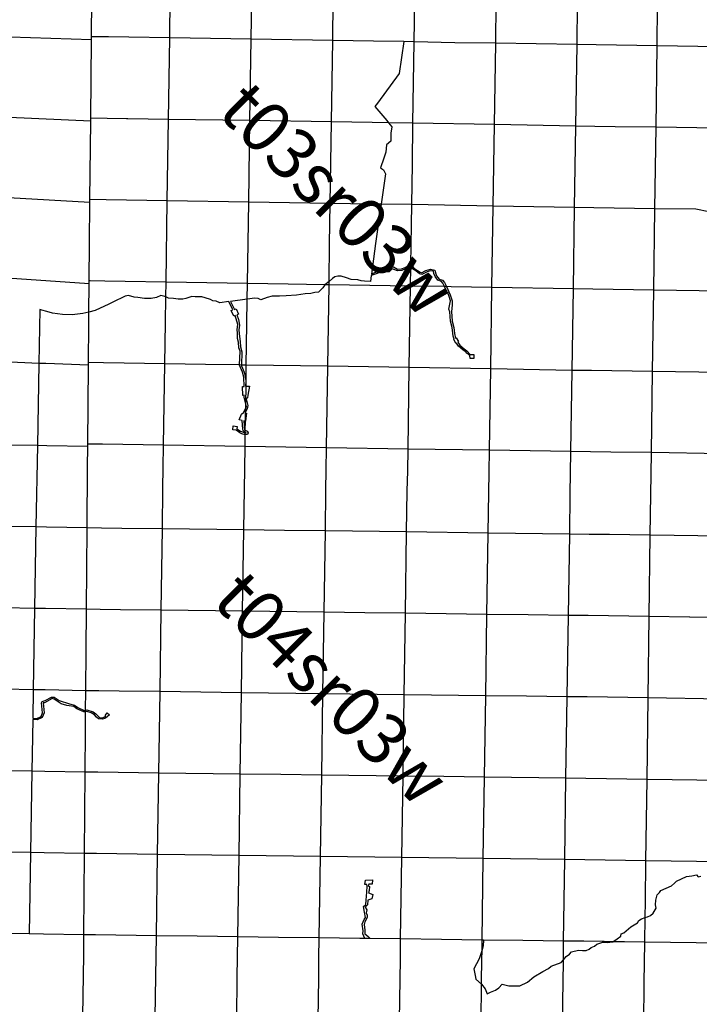
# Model space of a CAD drawing. Units: feet. Extents: x 141627 to 685587, y 1982274 to 4099668.
# Drawn here: x 348033 to 361461, y 3654086 to 3673547 of the extents above; entities that cross this region are included whole.
import ezdxf
from ezdxf.enums import TextEntityAlignment as Align

# ---------------------------------------------------------------- set-up
doc = ezdxf.new("R2010")
doc.units = ezdxf.units.FT
doc.header["$MEASUREMENT"] = 0
for name, color, linetype in [('BRASSCAP', 7, 'Continuous'), ('EDM', 3, 'Continuous'), ('TOWNSHIP', 252, 'Continuous')]:
    doc.layers.add(name, color=color, linetype=linetype)
doc.styles.add('PartTP', font='TXT.SHX', dxfattribs={"height": 1000})

msp = doc.modelspace()

# ---------------------------------------------------------------- linework, layer by layer
at = {"layer": 'BRASSCAP'}
for p, q in [((349450.64, 3673209.85), (349456.79, 3673955.76)), ((349450.64, 3673209.85), (349456.79, 3673955.76)), ((350996.17, 3673186.83), (351006.24, 3673992.71)), ((352605.96, 3673161.61), (352616.71, 3673966.51)), ((354217.7, 3673135.72), (354227.58, 3673940.88)), ((355828.71, 3673111.32), (355837.65, 3673916.35)), ((357437.41, 3673082.75), (357446.94, 3673888.97)), ((359044.77, 3673054.97), (359055.9, 3673858.15)), ((359044.77, 3673054.97), (359055.9, 3673858.15)), ((360627.81, 3673029.11), (360637.29, 3673833.4)), ((349450.13, 3673151.49), (347842.72, 3673201.81)), ((349437.6, 3671598.93), (349450.13, 3673151.49)), ((349437.6, 3671598.93), (349450.13, 3673151.49)), ((349450.13, 3673151.49), (349450.64, 3673209.85)), ((349450.13, 3673151.49), (349450.64, 3673209.85)), ((349788.71, 3673204.73), (349450.64, 3673209.85)), ((350191.16, 3673198.66), (349788.71, 3673204.73)), ((350996.17, 3673186.83), (350191.16, 3673198.66)), ((350971.36, 3671576.49), (350996.17, 3673186.83)), ((352605.96, 3673161.61), (350996.17, 3673186.83)), ((352582.19, 3671551.32), (352605.96, 3673161.61)), ((354217.7, 3673135.72), (352605.96, 3673161.61)), ((354191.64, 3671525.61), (354217.7, 3673135.72)), ((355023.04, 3673121.63), (354217.7, 3673135.72)), ((355803.86, 3671503.68), (355828.71, 3673111.32)), ((357425.16, 3672280.15), (357437.41, 3673082.75)), ((359020.87, 3671443.04), (359044.77, 3673054.97)), ((359020.87, 3671443.04), (359044.77, 3673054.97)), ((360605.78, 3671419.85), (360627.81, 3673029.11)), ((357412.84, 3671473.52), (357425.16, 3672280.15)), ((349437.1, 3671542.08), (347827.37, 3671615.96)), ((349437.1, 3671542.08), (349437.6, 3671598.93)), ((349437.1, 3671542.08), (349437.6, 3671598.93)), ((349763.97, 3671594.03), (349437.6, 3671598.93)), ((350146.26, 3671588.33), (349763.97, 3671594.03)), ((350166.44, 3671588.02), (350146.26, 3671588.33)), ((350971.36, 3671576.49), (350166.44, 3671588.02)), ((349421.8, 3669990.28), (349437.1, 3671542.08)), ((349421.8, 3669990.28), (349437.1, 3671542.08)), ((350948.1, 3669967.24), (350971.36, 3671576.49)), ((352582.19, 3671551.32), (350971.36, 3671576.49)), ((352556.97, 3669941.67), (352582.19, 3671551.32)), ((354191.64, 3671525.61), (352582.19, 3671551.32)), ((354167.87, 3669916.48), (354191.64, 3671525.61)), ((354995.94, 3671512.88), (354191.64, 3671525.61)), ((355792.07, 3670688.37), (355803.86, 3671503.68)), ((357412.84, 3671473.52), (355803.86, 3671503.68)), ((357389.14, 3669863.4), (357412.84, 3671473.52)), ((359020.87, 3671443.04), (357412.84, 3671473.52)), ((358997.09, 3669833.6), (359020.87, 3671443.04)), ((358997.09, 3669833.6), (359020.87, 3671443.04)), ((359398.65, 3671437.52), (359020.87, 3671443.04)), ((359800.98, 3671431.66), (359398.65, 3671437.52)), ((360605.78, 3671419.85), (359800.98, 3671431.66)), ((360583.53, 3669811.43), (360605.78, 3671419.85)), ((361412.79, 3671408.28), (360605.78, 3671419.85)), ((355780.57, 3669893.21), (355792.07, 3670688.37)), ((349421.29, 3669932.7), (347810.79, 3670027.18)), ((349413.3, 3669127.8), (349421.29, 3669932.7)), ((349413.3, 3669127.8), (349421.29, 3669932.7)), ((349421.29, 3669932.7), (349421.8, 3669990.28)), ((349421.29, 3669932.7), (349421.8, 3669990.28)), ((349740.72, 3669985.41), (349421.8, 3669990.28)), ((350143.15, 3669979.29), (349740.72, 3669985.41)), ((350948.1, 3669967.24), (350143.15, 3669979.29)), ((350923.6, 3668358.24), (350948.1, 3669967.24)), ((352556.97, 3669941.67), (350948.1, 3669967.24)), ((352534.52, 3668332.54), (352556.97, 3669941.67)), ((354167.87, 3669916.48), (352556.97, 3669941.67)), ((354155.82, 3669112.27), (354167.87, 3669916.48)), ((354973.55, 3669903.12), (354167.87, 3669916.48)), ((355768.94, 3669087.53), (355780.57, 3669893.21)), ((357389.14, 3669863.4), (355780.57, 3669893.21)), ((357364.65, 3668254.83), (357389.14, 3669863.4)), ((358997.09, 3669833.6), (357389.14, 3669863.4)), ((358973.34, 3668224.42), (358997.09, 3669833.6)), ((358973.34, 3668224.42), (358997.09, 3669833.6)), ((359375.82, 3669828.36), (358997.09, 3669833.6)), ((359778.31, 3669822.79), (359375.82, 3669828.36)), ((360583.53, 3669811.43), (359778.31, 3669822.79)), ((360561.42, 3668202.29), (360583.53, 3669811.43)), ((361390.03, 3669799.91), (360583.53, 3669811.43)), ((349407.88, 3668323.85), (347785.95, 3668439.36)), ((350923.6, 3668358.24), (350119.09, 3668371.97)), ((352534.52, 3668332.54), (350923.6, 3668358.24)), ((353338.39, 3668320.11), (352534.52, 3668332.54)), ((354119.77, 3666695.94), (354144.71, 3668307.08)), ((355755.16, 3668281.43), (354144.71, 3668307.08)), ((355730.28, 3666671.19), (355755.16, 3668281.43)), ((357364.65, 3668254.83), (356560.4, 3668268.6)), ((357339.95, 3666644.91), (357364.65, 3668254.83)), ((358973.34, 3668224.42), (357364.65, 3668254.83)), ((358948.86, 3666616.15), (358973.34, 3668224.42)), ((358948.86, 3666616.15), (358973.34, 3668224.42)), ((359353.84, 3668219.16), (358973.34, 3668224.42)), ((359756.29, 3668213.6), (359353.84, 3668219.16)), ((360561.42, 3668202.29), (359756.29, 3668213.6)), ((360539.25, 3666593.96), (360561.42, 3668202.29)), ((362173.09, 3668177.36), (360561.42, 3668202.29)), ((350899.27, 3666746.62), (350911.52, 3667552.54)), ((349391.05, 3666716.97), (348551.58, 3666749.31)), ((350899.27, 3666746.62), (350093.82, 3666760)), ((350875.49, 3665135.61), (350899.27, 3666746.62)), ((351703.2, 3666732.59), (350899.27, 3666746.62)), ((349376.27, 3665158.71), (349391.05, 3666716.97)), ((349376.27, 3665158.71), (349391.05, 3666716.97)), ((354119.77, 3666695.94), (352510.3, 3666720.3)), ((354095.61, 3665084.92), (354119.77, 3666695.94)), ((355730.28, 3666671.19), (354119.77, 3666695.94)), ((355705.99, 3665061.56), (355730.28, 3666671.19)), ((357339.95, 3666644.91), (355730.28, 3666671.19)), ((357315.71, 3665036.64), (357339.95, 3666644.91)), ((358948.86, 3666616.15), (357339.95, 3666644.91)), ((358924.18, 3665012.78), (358948.86, 3666616.15)), ((358924.18, 3665012.78), (358948.86, 3666616.15)), ((359332.25, 3666610.84), (358948.86, 3666616.15)), ((359734.54, 3666605.28), (359332.25, 3666610.84)), ((360539.25, 3666593.96), (359734.54, 3666605.28)), ((360516.98, 3664989.9), (360539.25, 3666593.96)), ((362150.66, 3666568.77), (360539.25, 3666593.96)), ((349375.84, 3665109.71), (348571.6, 3665125.56)), ((349375.84, 3665109.71), (348571.6, 3665125.56)), ((349372.66, 3664707.52), (349375.84, 3665109.71)), ((349372.66, 3664707.52), (349375.84, 3665109.71)), ((349375.84, 3665109.71), (349376.27, 3665158.71)), ((349375.84, 3665109.71), (349376.27, 3665158.71)), ((349668.55, 3665154.21), (349376.27, 3665158.71)), ((349668.55, 3665154.21), (349376.27, 3665158.71)), ((350070.85, 3665148.01), (349668.55, 3665154.21)), ((350070.85, 3665148.01), (349668.55, 3665154.21)), ((350875.49, 3665135.61), (350070.85, 3665148.01)), ((350875.49, 3665135.61), (350070.85, 3665148.01)), ((350869.38, 3664689.52), (350875.49, 3665135.61)), ((352485.81, 3665109.3), (350875.49, 3665135.61)), ((352485.81, 3665109.3), (350875.49, 3665135.61)), ((352479.14, 3664669.71), (352485.81, 3665109.3)), ((354095.61, 3665084.92), (352485.81, 3665109.3)), ((354095.61, 3665084.92), (352485.81, 3665109.3)), ((354089.41, 3664651.16), (354095.61, 3665084.92)), ((355705.99, 3665061.56), (354095.61, 3665084.92)), ((355705.99, 3665061.56), (354095.61, 3665084.92)), ((355698.62, 3664629.49), (355705.99, 3665061.56)), ((357315.71, 3665036.64), (355705.99, 3665061.56)), ((357315.71, 3665036.64), (355705.99, 3665061.56)), ((357308.46, 3664606.15), (357315.71, 3665036.64)), ((358924.18, 3665012.78), (357315.71, 3665036.64)), ((358924.18, 3665012.78), (357315.71, 3665036.64)), ((358917.88, 3664585.91), (358924.18, 3665012.78)), ((358917.88, 3664585.91), (358924.18, 3665012.78)), ((359308.02, 3665007.24), (358924.18, 3665012.78)), ((359308.02, 3665007.24), (358924.18, 3665012.78)), ((359710.8, 3665001.45), (359308.02, 3665007.24)), ((359710.8, 3665001.45), (359308.02, 3665007.24)), ((360516.98, 3664989.9), (359710.8, 3665001.45)), ((360516.98, 3664989.9), (359710.8, 3665001.45)), ((360510.63, 3664562.42), (360516.98, 3664989.9)), ((362128.43, 3664960.99), (360516.98, 3664989.9)), ((362128.43, 3664960.99), (360516.98, 3664989.9)), ((349369.49, 3664305.34), (349372.66, 3664707.52)), ((349369.49, 3664305.34), (349372.66, 3664707.52)), ((350863.88, 3664287.28), (350869.38, 3664689.52)), ((352473.03, 3664267.53), (352479.14, 3664669.71)), ((354083.67, 3664248.78), (354089.41, 3664651.16)), ((355691.75, 3664227.39), (355698.62, 3664629.49)), ((357301.69, 3664204), (357308.46, 3664606.15)), ((358911.96, 3664183.97), (358917.88, 3664585.91)), ((358911.96, 3664183.97), (358917.88, 3664585.91)), ((360504.66, 3664160.66), (360510.63, 3664562.42)), ((349366.31, 3663903.36), (349369.49, 3664305.34)), ((349366.31, 3663903.36), (349369.49, 3664305.34)), ((350852.74, 3663482.82), (350863.88, 3664287.28)), ((352461.15, 3663463.16), (352473.03, 3664267.53)), ((354072.02, 3663444.1), (354083.67, 3664248.78)), ((355678.03, 3663423.16), (355691.75, 3664227.39)), ((357288.22, 3663399.72), (357301.69, 3664204)), ((358899.86, 3663380.12), (358911.96, 3664183.97)), ((358899.86, 3663380.12), (358911.96, 3664183.97)), ((360492.73, 3663359.07), (360504.66, 3664160.66)), ((349363.14, 3663501.17), (349366.31, 3663903.25)), ((349363.14, 3663501.17), (349366.31, 3663903.25)), ((349366.31, 3663903.25), (349366.31, 3663903.36)), ((349366.31, 3663903.25), (349366.31, 3663903.36)), ((349356.92, 3662697.1), (349363.14, 3663501.17)), ((349356.92, 3662697.1), (349363.14, 3663501.17)), ((349647.02, 3663497.6), (349363.14, 3663501.17)), ((350048.89, 3663492.59), (349647.02, 3663497.6)), ((350852.74, 3663482.82), (350048.89, 3663492.59)), ((350828.65, 3661874.26), (350852.74, 3663482.82)), ((352461.15, 3663463.16), (350852.74, 3663482.82)), ((352437.46, 3661854.38), (352461.15, 3663463.16)), ((353266.49, 3663453.6), (352461.15, 3663463.16)), ((354072.02, 3663444.1), (353266.49, 3663453.6)), ((354048.25, 3661834.96), (354072.02, 3663444.1)), ((355678.03, 3663423.16), (354072.02, 3663444.1)), ((355654.04, 3661814.3), (355678.03, 3663423.16)), ((357288.22, 3663399.72), (355678.03, 3663423.16)), ((357263.83, 3661791.6), (357288.22, 3663399.72)), ((358899.86, 3663380.12), (357288.22, 3663399.72)), ((358875.35, 3661774.09), (358899.86, 3663380.12)), ((358875.35, 3661774.09), (358899.86, 3663380.12)), ((359286.16, 3663374.55), (358899.86, 3663380.12)), ((359688.34, 3663368.76), (359286.16, 3663374.55)), ((360492.71, 3663357.21), (359688.34, 3663368.76)), ((360471.07, 3661748.56), (360492.71, 3663357.21)), ((360492.71, 3663357.21), (360492.73, 3663359.07)), ((362102.15, 3663333.67), (360492.71, 3663357.21)), ((349350.7, 3661893.23), (349356.92, 3662697.1)), ((349350.7, 3661893.23), (349356.92, 3662697.1)), ((349344.51, 3661088.9), (349350.7, 3661893.23)), ((349344.51, 3661088.9), (349350.7, 3661893.23)), ((349622.16, 3661889.66), (349350.7, 3661893.23)), ((350024.32, 3661884.44), (349622.16, 3661889.66)), ((350828.65, 3661874.26), (350024.32, 3661884.44)), ((350805.3, 3660265.9), (350828.65, 3661874.26)), ((352437.46, 3661854.38), (350828.65, 3661874.26)), ((352413.89, 3660245.68), (352437.46, 3661854.38)), ((354048.25, 3661834.96), (352437.46, 3661854.38)), ((354024.32, 3660225.6), (354048.25, 3661834.96)), ((354851.24, 3661824.59), (354048.25, 3661834.96)), ((355654.04, 3661814.3), (354851.24, 3661824.59)), ((355630.02, 3660205.37), (355654.04, 3661814.3)), ((356458.84, 3661802.92), (355654.04, 3661814.3)), ((357263.83, 3661791.6), (356458.84, 3661802.92)), ((357239.93, 3660183.6), (357263.83, 3661791.6)), ((358078.03, 3661782.73), (357263.83, 3661791.6)), ((358875.35, 3661774.09), (358078.03, 3661782.73)), ((358850.67, 3660166.42), (358875.35, 3661774.09)), ((358850.67, 3660166.42), (358875.35, 3661774.09)), ((359264.93, 3661767.83), (358875.35, 3661774.09)), ((359666.97, 3661761.37), (359264.93, 3661767.83)), ((360471.07, 3661748.56), (359666.97, 3661761.37)), ((360449.59, 3660141.33), (360471.07, 3661748.56)), ((361269.76, 3661737.68), (360471.07, 3661748.56)), ((361275.7, 3661737.6), (361269.76, 3661737.68)), ((362080.42, 3661726.7), (361275.7, 3661737.6)), ((349338.33, 3660284.77), (349344.51, 3661088.9)), ((349338.33, 3660284.77), (349344.51, 3661088.9)), ((349598.9, 3660281.39), (349338.33, 3660284.77)), ((350001.03, 3660276.19), (349598.9, 3660281.39)), ((350805.3, 3660265.9), (350001.03, 3660276.19)), ((350781.98, 3658657.4), (350805.3, 3660265.9)), ((352413.89, 3660245.68), (350805.3, 3660265.9)), ((352390.82, 3658637.15), (352413.89, 3660245.68)), ((354024.32, 3660225.6), (352413.89, 3660245.68)), ((354000.07, 3658616.11), (354024.32, 3660225.6)), ((355630.02, 3660205.37), (354024.32, 3660225.6)), ((355606.59, 3658596.25), (355630.02, 3660205.37)), ((357239.93, 3660183.6), (355630.02, 3660205.37)), ((357215.49, 3658575.11), (357239.93, 3660183.6)), ((358045.4, 3660174.98), (357239.93, 3660183.6)), ((358850.67, 3660166.42), (358045.4, 3660174.98)), ((358826.62, 3658558.64), (358850.67, 3660166.42)), ((358826.62, 3658558.64), (358850.67, 3660166.42)), ((359243.75, 3660160.22), (358850.67, 3660166.42)), ((359645.69, 3660153.89), (359243.75, 3660160.22)), ((360449.59, 3660141.33), (359645.69, 3660153.89)), ((360427.8, 3658532.64), (360449.59, 3660141.33)), ((362058.54, 3660118.32), (360449.59, 3660141.33)), ((349326, 3658676.42), (349332.28, 3659480.57)), ((349326, 3658676.42), (349332.28, 3659480.57)), ((349319.92, 3657872.24), (349326, 3658676.42)), ((349319.92, 3657872.24), (349326, 3658676.42)), ((349575.37, 3658673.11), (349326, 3658676.42)), ((349977.58, 3658667.83), (349575.37, 3658673.11)), ((350781.98, 3658657.4), (349977.58, 3658667.83)), ((350758.53, 3657048.87), (350781.98, 3658657.4)), ((352390.82, 3658637.15), (350781.98, 3658657.4)), ((352366.96, 3657028.15), (352390.82, 3658637.15)), ((353195.35, 3658626.6), (352390.82, 3658637.15)), ((354000.07, 3658616.11), (353195.35, 3658626.6)), ((353976.1, 3657007.36), (354000.07, 3658616.11)), ((355606.59, 3658596.25), (354000.07, 3658616.11)), ((355582.81, 3656987.13), (355606.59, 3658596.25)), ((356411.14, 3658585.65), (355606.59, 3658596.25)), ((357215.49, 3658575.11), (356411.14, 3658585.65)), ((357192.46, 3656966.13), (357215.49, 3658575.11)), ((358826.62, 3658558.64), (357215.49, 3658575.11)), ((358803.52, 3656947.84), (358826.62, 3658558.64)), ((358803.52, 3656947.84), (358826.62, 3658558.64)), ((359222.08, 3658552.18), (358826.62, 3658558.64)), ((359623.97, 3658545.63), (359222.08, 3658552.18)), ((360427.8, 3658532.64), (359623.97, 3658545.63)), ((360416.96, 3657728.14), (360427.8, 3658532.64)), ((362036.81, 3658510.47), (360427.8, 3658532.64)), ((349313.86, 3657068.27), (349319.92, 3657872.24)), ((349313.86, 3657068.27), (349319.92, 3657872.24)), ((360406.14, 3656924.64), (360416.96, 3657728.14)), ((349307.74, 3656263.98), (349313.86, 3657068.27)), ((349307.74, 3656263.98), (349313.86, 3657068.27)), ((349551.97, 3657065.04), (349313.86, 3657068.27)), ((349954.16, 3657059.61), (349551.97, 3657065.04)), ((350758.53, 3657048.87), (349954.16, 3657059.61)), ((350734.7, 3655440.29), (350758.53, 3657048.87)), ((352366.96, 3657028.15), (350758.53, 3657048.87)), ((352343.37, 3655419.24), (352366.96, 3657028.15)), ((353976.1, 3657007.36), (352366.96, 3657028.15)), ((353952.15, 3655398.66), (353976.1, 3657007.36)), ((355582.81, 3656987.13), (353976.1, 3657007.36)), ((355559.84, 3655377.64), (355582.81, 3656987.13)), ((357192.46, 3656966.13), (355582.81, 3656987.13)), ((357170.15, 3655357.25), (357192.46, 3656966.13)), ((358803.52, 3656947.84), (357192.46, 3656966.13)), ((358791.84, 3656142.45), (358803.52, 3656947.84)), ((358791.84, 3656142.45), (358803.52, 3656947.84)), ((359199.8, 3656941.81), (358803.52, 3656947.84)), ((359601.91, 3656935.71), (359199.8, 3656941.81)), ((360406.13, 3656923.58), (359601.91, 3656935.71)), ((360395.32, 3656118.67), (360406.13, 3656923.58)), ((360406.13, 3656923.58), (360406.14, 3656924.64)), ((362014.93, 3656900.81), (360406.13, 3656923.58)), ((349301.63, 3655459.9), (349307.74, 3656263.98)), ((349301.63, 3655459.9), (349307.74, 3656263.98)), ((358780.17, 3655336.94), (358791.67, 3656130.24)), ((358780.17, 3655336.94), (358791.67, 3656130.24)), ((358791.67, 3656130.24), (358791.84, 3656142.45)), ((358791.67, 3656130.24), (358791.84, 3656142.45)), ((360395.29, 3656116.51), (360395.32, 3656118.67)), ((349296.8, 3655057.25), (349301.63, 3655459.9)), ((349296.8, 3655057.25), (349301.63, 3655459.9)), ((350729.21, 3655038.92), (350734.7, 3655440.29)), ((352337.57, 3655018.06), (352343.37, 3655419.24)), ((353946.15, 3654996.43), (353952.15, 3655398.66)), ((355554.34, 3654976.27), (355559.84, 3655377.64)), ((358780.17, 3655336.94), (357975.45, 3655346.86)), ((358780.17, 3655336.94), (357975.45, 3655346.86)), ((359177.68, 3655331.26), (358780.17, 3655336.94)), ((359177.68, 3655331.26), (358780.17, 3655336.94)), ((359539.61, 3655326.09), (359177.68, 3655331.26)), ((359539.61, 3655326.09), (359177.68, 3655331.26)), ((360379.42, 3654911.87), (360384.28, 3655313.83)), ((361993.08, 3655291.54), (360384.28, 3655313.83)), ((361993.08, 3655291.54), (360384.28, 3655313.83)), ((349291.98, 3654654.6), (349296.8, 3655057.25)), ((349291.98, 3654654.6), (349296.8, 3655057.25)), ((350723.72, 3654636.53), (350729.21, 3655038.92)), ((352331.75, 3654615.88), (352337.57, 3655018.06)), ((353940.16, 3654594.2), (353946.15, 3654996.43)), ((355548.84, 3654574.09), (355554.34, 3654976.27)), ((360374.55, 3654509.31), (360379.42, 3654911.87)), ((349282.47, 3653849.52), (349291.98, 3654654.6)), ((349282.47, 3653849.52), (349291.98, 3654654.6)), ((350712.55, 3653831.67), (350723.72, 3654636.53)), ((352320.13, 3653811.52), (352331.75, 3654615.88)), ((353928.14, 3653789.69), (353940.16, 3654594.2)), ((355537.71, 3653769.69), (355548.84, 3654574.09)), ((358756.78, 3653727.1), (358768.38, 3654532.3)), ((358756.78, 3653727.1), (358768.38, 3654532.3)), ((360364.66, 3653704.23), (360374.55, 3654509.31))]:
    msp.add_line(p, q, dxfattribs=at)
at = {"layer": 'EDM'}
for p, q in [((355621.2, 3673113.96), (355023.04, 3673121.63)), ((355621.2, 3673113.96), (355532.8, 3672485.8)), ((355828.71, 3673111.32), (355621.2, 3673113.96)), ((356632.73, 3673089.52), (355828.71, 3673111.32)), ((357437.41, 3673082.75), (356632.73, 3673089.52)), ((358240.6, 3673069.66), (357437.41, 3673082.75)), ((359044.77, 3673054.97), (358240.6, 3673069.66)), ((359420.72, 3673048.47), (359044.77, 3673054.97)), ((359823.21, 3673041.52), (359420.72, 3673048.47)), ((360627.81, 3673029.11), (359823.21, 3673041.52)), ((361433.7, 3673015.35), (360627.81, 3673029.11)), ((362239.59, 3673001.88), (361433.7, 3673015.35)), ((355532.8, 3672485.8), (355099.85, 3671896.15)), ((355099.85, 3671896.15), (355051.39, 3671830.89)), ((355051.39, 3671830.89), (355286.24, 3671551.47)), ((355321.49, 3671509.18), (354995.94, 3671512.88)), ((355286.24, 3671551.47), (355321.49, 3671509.18)), ((355803.86, 3671503.68), (355321.49, 3671509.18)), ((355321.49, 3671509.18), (355386.07, 3671431.72)), ((355386.07, 3671431.72), (355363.6, 3671302.99)), ((361735.35, 3671402.94), (361412.79, 3671408.28)), ((355363.6, 3671302.99), (355364.66, 3671145.58)), ((355280.88, 3671072.87), (355264.07, 3670928.69)), ((355364.66, 3671145.58), (355280.88, 3671072.87)), ((355226.41, 3670810.09), (355163.71, 3670620.32)), ((355264.07, 3670928.69), (355226.41, 3670810.09)), ((355163.71, 3670620.32), (355219.44, 3670579.56)), ((355258.05, 3670501.59), (355174.49, 3669900.66)), ((355219.44, 3670579.56), (355258.05, 3670501.59)), ((355174.49, 3669900.66), (354973.55, 3669903.12)), ((355174.49, 3669900.66), (355065.53, 3669120.38)), ((355780.57, 3669893.21), (355174.49, 3669900.66)), ((361943.85, 3669690.41), (361390.03, 3669799.91)), ((349408.3, 3668387.9), (349413.3, 3669127.8)), ((349408.3, 3668387.9), (349413.3, 3669127.8)), ((354145.59, 3668371.12), (354155.82, 3669112.27)), ((355065.53, 3669120.38), (354981.8, 3668519.51)), ((355762.46, 3668708.34), (355768.94, 3669087.53)), ((355647.56, 3668649.42), (355705.26, 3668689.76)), ((355752.78, 3668671.43), (355655.84, 3668619.41)), ((355705.26, 3668689.76), (355762.46, 3668708.34)), ((355761.65, 3668661.24), (355752.78, 3668671.43)), ((355761.65, 3668661.24), (355762.46, 3668708.34)), ((355762.46, 3668708.34), (355822.54, 3668638.5)), ((354317.37, 3668476.03), (354259.95, 3668463.48)), ((354383.42, 3668476.66), (354317.37, 3668476.03)), ((354487.02, 3668441.75), (354383.42, 3668476.66)), ((354978.88, 3668489.81), (354962.02, 3668369.09)), ((355075.02, 3668523.88), (354978.88, 3668489.81)), ((354981.8, 3668519.51), (355052.33, 3668548.44)), ((355052.33, 3668548.44), (355174.83, 3668591.74)), ((355182.96, 3668561.33), (355075.02, 3668523.88)), ((355174.83, 3668591.74), (355312.15, 3668595.06)), ((355331.99, 3668565.45), (355182.96, 3668561.33)), ((355312.15, 3668595.06), (355372.69, 3668649.26)), ((355393.05, 3668622.36), (355331.99, 3668565.45)), ((355372.69, 3668649.26), (355418.63, 3668662.03)), ((355495.21, 3668580.63), (355393.05, 3668622.36)), ((355418.63, 3668662.03), (355496.94, 3668612.78)), ((355580.21, 3668590.19), (355495.21, 3668580.63)), ((355496.94, 3668612.78), (355574.3, 3668621.37)), ((355574.3, 3668621.37), (355647.56, 3668649.42)), ((355655.84, 3668619.41), (355580.21, 3668590.19)), ((355755.16, 3668281.43), (355761.65, 3668661.24)), ((355795.58, 3668622.23), (355761.65, 3668661.24)), ((355861.85, 3668579.91), (355795.58, 3668622.23)), ((355822.54, 3668638.5), (355945.24, 3668554.29)), ((355934.18, 3668526.53), (355861.85, 3668579.91)), ((355979.08, 3668512.5), (355934.18, 3668526.53)), ((355945.24, 3668554.29), (355974.25, 3668544.1)), ((355974.25, 3668544.1), (356056.01, 3668590.12)), ((356086.2, 3668563.87), (355979.08, 3668512.5)), ((356056.01, 3668590.12), (356146.86, 3668616.66)), ((356145.49, 3668585.46), (356086.2, 3668563.87)), ((356207.14, 3668577.79), (356145.49, 3668585.46)), ((356146.86, 3668616.66), (356235.06, 3668593.21)), ((356214.57, 3668531.48), (356207.14, 3668577.79)), ((356242.06, 3668469.72), (356214.57, 3668531.48)), ((356235.06, 3668593.21), (356254.52, 3668522.36)), ((356254.52, 3668522.36), (356269.01, 3668485.65)), ((356269.01, 3668485.65), (356318.83, 3668419.91)), ((349401.7, 3667766.94), (349407.88, 3668323.85)), ((349401.7, 3667766.94), (349407.88, 3668323.85)), ((349407.88, 3668323.85), (349408.3, 3668387.9)), ((349407.88, 3668323.85), (349408.3, 3668387.9)), ((349426.23, 3668387.5), (349408.3, 3668387.9)), ((349716.36, 3668380.99), (349426.23, 3668387.5)), ((350119.09, 3668371.97), (349716.36, 3668380.99)), ((350919.25, 3668067.72), (350923.6, 3668358.24)), ((352529.74, 3668021.05), (352534.52, 3668332.54)), ((354061.4, 3668308.42), (353338.39, 3668320.11)), ((354061.4, 3668308.42), (354022.71, 3668243.88)), ((354145.59, 3668371.12), (354061.4, 3668308.42)), ((354144.71, 3668307.08), (354061.4, 3668308.42)), ((354144.71, 3668307.08), (354145.59, 3668371.12)), ((354210.47, 3668434.5), (354145.59, 3668371.12)), ((354259.95, 3668463.48), (354210.47, 3668434.5)), ((354584.62, 3668408.52), (354487.02, 3668441.75)), ((354714.53, 3668403.79), (354584.62, 3668408.52)), ((354780.81, 3668383.52), (354714.53, 3668403.79)), ((354848.85, 3668377.86), (354780.81, 3668383.52)), ((354962.02, 3668369.09), (354848.85, 3668377.86)), ((356427.76, 3668270.7), (355755.16, 3668281.43)), ((356296.13, 3668396.89), (356242.06, 3668469.72)), ((356366.12, 3668371.66), (356296.13, 3668396.89)), ((356318.83, 3668419.91), (356385.44, 3668396.03)), ((356396.57, 3668336.28), (356366.12, 3668371.66)), ((356385.44, 3668396.03), (356426.59, 3668350.23)), ((356427.76, 3668270.7), (356396.57, 3668336.28)), ((356426.59, 3668350.23), (356464.73, 3668270.12)), ((350180.24, 3668092.36), (350119.71, 3668080.7)), ((350297.24, 3668064.06), (350180.24, 3668092.36)), ((350822.1, 3668093.06), (350734.88, 3668054.87)), ((350901.19, 3668077.75), (350822.1, 3668093.06)), ((353300.76, 3668089.6), (353163.27, 3668080.58)), ((353504.79, 3668104.3), (353300.76, 3668089.6)), ((353589.26, 3668117.46), (353504.79, 3668104.3)), ((353671.49, 3668126.05), (353589.26, 3668117.46)), ((353785.13, 3668137.94), (353671.49, 3668126.05)), ((353866.35, 3668153.35), (353785.13, 3668137.94)), ((353939.79, 3668160.88), (353866.35, 3668153.35)), ((354022.71, 3668243.88), (353939.79, 3668160.88)), ((356464.73, 3668270.12), (356427.76, 3668270.7)), ((356510.35, 3668097.11), (356427.76, 3668270.7)), ((356560.4, 3668268.6), (356464.73, 3668270.12)), ((356464.73, 3668270.12), (356541.32, 3668109.24)), ((356544.78, 3667989.07), (356510.35, 3668097.11)), ((356541.32, 3668109.24), (356576.68, 3667992.82)), ((349794.39, 3667926.74), (349526.99, 3667796.79)), ((349875.52, 3667962.81), (349794.39, 3667926.74)), ((350119.71, 3668080.7), (349875.52, 3667962.81)), ((350365.2, 3668057.41), (350297.24, 3668064.06)), ((350500.65, 3668035.2), (350365.2, 3668057.41)), ((350633.41, 3668039.27), (350500.65, 3668035.2)), ((350734.88, 3668054.87), (350633.41, 3668039.27)), ((350919.25, 3668067.72), (350901.19, 3668077.75)), ((350911.52, 3667552.54), (350919.25, 3668067.72)), ((350970.02, 3668039.53), (350919.25, 3668067.72)), ((351074.72, 3668039.03), (350970.02, 3668039.53)), ((351166.81, 3668020.92), (351074.72, 3668039.03)), ((351253.19, 3668023.13), (351166.81, 3668020.92)), ((351312.36, 3668035.57), (351253.19, 3668023.13)), ((351432.84, 3668078.3), (351312.36, 3668035.57)), ((351498.41, 3668068.48), (351432.84, 3668078.3)), ((351633.26, 3668066.31), (351498.41, 3668068.48)), ((351699.22, 3668047.04), (351633.26, 3668066.31)), ((351803.11, 3668014.25), (351699.22, 3668047.04)), ((351850.25, 3667988.22), (351803.11, 3668014.25)), ((351912.26, 3667980.57), (351850.25, 3667988.22)), ((351985.6, 3667952.93), (351912.26, 3667980.57)), ((352164.7, 3667975.5), (351985.6, 3667952.93)), ((352243.38, 3667811.4), (352164.7, 3667975.5)), ((352529.74, 3668021.05), (352196.41, 3667979.04)), ((352196.41, 3667979.04), (352273.99, 3667821.14)), ((352522.16, 3667526.59), (352529.74, 3668021.05)), ((352681.61, 3668040.19), (352529.74, 3668021.05)), ((352741.53, 3668037.39), (352681.61, 3668040.19)), ((352796.87, 3668012.03), (352741.53, 3668037.39)), ((352923.71, 3668054.36), (352796.87, 3668012.03)), ((353022.04, 3668080.52), (352923.71, 3668054.36)), ((353163.27, 3668080.58), (353022.04, 3668080.52)), ((356509.79, 3667823.85), (356544.78, 3667989.07)), ((356575.11, 3667902.32), (356565.42, 3667779.4)), ((356576.68, 3667992.82), (356575.11, 3667902.32)), ((348428.55, 3667821.82), (348410.43, 3666754.7)), ((348468.59, 3667806.93), (348428.55, 3667821.82)), ((348571.17, 3667782.54), (348468.59, 3667806.93)), ((348680.91, 3667745.85), (348571.17, 3667782.54)), ((348880.49, 3667722.5), (348680.91, 3667745.85)), ((349068.45, 3667716.64), (348880.49, 3667722.5)), ((349280.58, 3667737.49), (349068.45, 3667716.64)), ((349401.7, 3667766.94), (349280.58, 3667737.49)), ((349399.64, 3667580.13), (349401.7, 3667766.94)), ((349399.64, 3667580.13), (349401.7, 3667766.94)), ((349526.99, 3667796.79), (349401.7, 3667766.94)), ((352211.84, 3667800.87), (352243.38, 3667811.4)), ((352263.29, 3667685.76), (352211.84, 3667800.87)), ((352292.75, 3667699.99), (352263.29, 3667685.76)), ((352273.99, 3667821.14), (352306.65, 3667832.05)), ((352342.11, 3667519.38), (352292.75, 3667699.99)), ((352306.65, 3667832.05), (352352.81, 3667728.71)), ((352352.81, 3667728.71), (352322.61, 3667714.14)), ((352322.61, 3667714.14), (352355.48, 3667620.65)), ((356532.54, 3667774.34), (356509.79, 3667823.85)), ((356545.99, 3667590.06), (356532.54, 3667774.34)), ((356565.42, 3667779.4), (356580.57, 3667587.33)), ((349391.59, 3666772.04), (349398.99, 3667521.22)), ((349391.59, 3666772.04), (349398.99, 3667521.22)), ((349398.99, 3667521.22), (349399.64, 3667580.13)), ((349398.99, 3667521.22), (349399.64, 3667580.13)), ((352331.99, 3667424.17), (352342.11, 3667519.38)), ((352355.48, 3667620.65), (352375.89, 3667510.35)), ((352375.89, 3667510.35), (352362.1, 3667413.66)), ((352510.3, 3666720.3), (352522.16, 3667526.59)), ((356576.23, 3667461.06), (356545.99, 3667590.06)), ((356580.57, 3667587.33), (356608.36, 3667463.92)), ((352336.02, 3667350.46), (352331.99, 3667424.17)), ((352336.79, 3667246.27), (352336.02, 3667350.46)), ((352362.1, 3667413.66), (352368.56, 3667346.25)), ((352368.56, 3667346.25), (352388.15, 3667180.75)), ((356597.51, 3667290.87), (356576.23, 3667461.06)), ((356608.36, 3667463.92), (356623.07, 3667342.53)), ((356623.07, 3667342.53), (356644.87, 3667250.13)), ((352358.58, 3667170.93), (352336.79, 3667246.27)), ((352364.1, 3667063.87), (352358.58, 3667170.93)), ((352388.15, 3667180.75), (352393.43, 3667081.6)), ((356617.48, 3667235.03), (356597.51, 3667290.87)), ((356611.29, 3667231.35), (356617.48, 3667235.03)), ((356652.13, 3667145.24), (356611.29, 3667231.35)), ((356644.87, 3667250.13), (356659.04, 3667257.24)), ((356663.8, 3667155.17), (356652.13, 3667145.24)), ((356659.04, 3667257.24), (356701.04, 3667183.73)), ((356705.54, 3667094.31), (356663.8, 3667155.17)), ((356701.04, 3667183.73), (356688.38, 3667174.74)), ((356688.38, 3667174.74), (356730.52, 3667113.9)), ((356730.52, 3667113.9), (356811.92, 3667042.34)), ((352391.3, 3666997.44), (352364.1, 3667063.87)), ((352376.09, 3666722.33), (352391.3, 3666997.44)), ((352393.43, 3667081.6), (352421.53, 3666983.22)), ((352421.53, 3666983.22), (352414.54, 3666721.75)), ((356793.19, 3667016.44), (356705.54, 3667094.31)), ((356847.43, 3666979.96), (356793.19, 3667016.44)), ((356811.92, 3667042.34), (356869.54, 3667003.73)), ((356864.87, 3666954.13), (356847.43, 3666979.96)), ((356927.31, 3666906.98), (356864.87, 3666954.13)), ((356869.54, 3667003.73), (356933.98, 3666931.06)), ((356933.98, 3666931.06), (357004.52, 3666930.5)), ((357004.52, 3666930.5), (357008.39, 3666851.74)), ((348410.43, 3666754.7), (347713.45, 3666781.47)), ((348410.43, 3666754.7), (348382.46, 3665129.09)), ((348551.58, 3666749.31), (348410.43, 3666754.7)), ((349391.05, 3666716.97), (349391.59, 3666772.04)), ((349391.05, 3666716.97), (349391.59, 3666772.04)), ((349691.33, 3666766.89), (349391.59, 3666772.04)), ((350093.82, 3666760), (349691.33, 3666766.89)), ((352376.09, 3666722.33), (351703.2, 3666732.59)), ((352375.77, 3666716.71), (352376.09, 3666722.33)), ((352414.54, 3666721.75), (352376.09, 3666722.33)), ((356930.33, 3666851.59), (356927.31, 3666906.98)), ((357008.39, 3666851.74), (356930.33, 3666851.59)), ((352436.14, 3666577.21), (352375.77, 3666716.71)), ((352414.54, 3666721.75), (352414.1, 3666705.25)), ((352414.1, 3666705.25), (352468.63, 3666578.94)), ((352510.3, 3666720.3), (352414.54, 3666721.75)), ((352461.26, 3666479.66), (352436.14, 3666577.21)), ((352468.63, 3666578.94), (352489.33, 3666497.45)), ((352504.24, 3666301.52), (352510.3, 3666720.3)), ((352465.66, 3666299.75), (352461.26, 3666479.66)), ((352489.33, 3666497.45), (352499.45, 3666411.56)), ((352499.45, 3666411.56), (352496.98, 3666301.17)), ((352434.89, 3666298.25), (352465.66, 3666299.75)), ((352440.06, 3666120.77), (352434.89, 3666298.25)), ((352496.98, 3666301.17), (352504.24, 3666301.52)), ((352499.19, 3665951.7), (352504.24, 3666301.52)), ((352504.24, 3666301.52), (352573.48, 3666304.89)), ((352573.48, 3666304.89), (352540.82, 3666127.46)), ((352469.52, 3666122.75), (352440.06, 3666120.77)), ((352470.13, 3666088.37), (352469.52, 3666122.75)), ((352488.67, 3666002.28), (352470.13, 3666088.37)), ((352499.19, 3665951.7), (352488.67, 3666002.28)), ((352498.66, 3665914.52), (352499.19, 3665951.7)), ((352511.59, 3665892.1), (352499.19, 3665951.7)), ((352530.88, 3666071), (352505.09, 3666051.03)), ((352505.09, 3666051.03), (352537.91, 3665920.36)), ((352540.82, 3666127.46), (352530.88, 3666071)), ((352368.74, 3665635.92), (352417.71, 3665751.39)), ((352417.71, 3665751.39), (352454.8, 3665784.3)), ((352454.8, 3665784.3), (352497.88, 3665866.08)), ((352496.76, 3665795.93), (352484.52, 3665774.5)), ((352484.52, 3665774.5), (352496.38, 3665771.98)), ((352493.82, 3665611.13), (352496.38, 3665771.98)), ((352511.13, 3665768.85), (352493.82, 3665611.13)), ((352496.38, 3665771.98), (352496.76, 3665795.93)), ((352496.38, 3665771.98), (352511.13, 3665768.85)), ((352496.76, 3665795.93), (352497.88, 3665866.08)), ((352530.39, 3665854.81), (352496.76, 3665795.93)), ((352497.88, 3665866.08), (352498.66, 3665914.52)), ((352497.88, 3665866.08), (352511.59, 3665892.1)), ((352537.91, 3665920.36), (352530.39, 3665854.81)), ((352430.95, 3665623.53), (352368.74, 3665635.92)), ((352440.12, 3665455.29), (352430.95, 3665623.53)), ((352493.82, 3665611.13), (352463.68, 3665617.14)), ((352463.68, 3665617.14), (352476.91, 3665437.86)), ((352490.94, 3665430.77), (352493.82, 3665611.13)), ((352242.93, 3665441.99), (352250.6, 3665520.51)), ((352312.51, 3665431.91), (352242.93, 3665441.99)), ((352250.6, 3665520.51), (352328.72, 3665509.4)), ((352379.61, 3665382.35), (352312.51, 3665431.91)), ((352328.72, 3665509.4), (352324.43, 3665460.58)), ((352324.43, 3665460.58), (352395.03, 3665416.37)), ((352419.03, 3665358.24), (352379.61, 3665382.35)), ((352395.03, 3665416.37), (352490.15, 3665381.2)), ((352446.91, 3665424.86), (352440.12, 3665455.29)), ((352490.27, 3665389.18), (352446.91, 3665424.86)), ((352476.91, 3665437.86), (352490.94, 3665430.77)), ((352489.54, 3665343.11), (352490.15, 3665381.2)), ((352490.15, 3665381.2), (352490.27, 3665389.18)), ((352490.15, 3665381.2), (352508.01, 3665374.59)), ((352490.27, 3665389.18), (352490.94, 3665430.77)), ((352508.01, 3665374.59), (352490.27, 3665389.18)), ((352490.94, 3665430.77), (352525.42, 3665413.34)), ((352525.42, 3665413.34), (352544.46, 3665383.69)), ((352544.46, 3665383.69), (352532.78, 3665349.83)), ((352489.54, 3665343.11), (352419.03, 3665358.24)), ((352485.81, 3665109.3), (352489.54, 3665343.11)), ((352497.38, 3665341.42), (352489.54, 3665343.11)), ((352532.78, 3665349.83), (352497.38, 3665341.42)), ((348382.46, 3665129.09), (347767.54, 3665140.62)), ((348382.46, 3665129.09), (347767.54, 3665140.62)), ((348382.46, 3665129.09), (348354.67, 3663520.32)), ((348571.6, 3665125.56), (348382.46, 3665129.09)), ((348571.6, 3665125.56), (348382.46, 3665129.09)), ((348354.67, 3663520.32), (347755.72, 3663531.49)), ((348354.67, 3663520.32), (348327.06, 3661911.88)), ((348559.47, 3663516.51), (348354.67, 3663520.32)), ((349363.14, 3663501.17), (348559.47, 3663516.51)), ((348327.06, 3661911.88), (347739.67, 3661922.33)), ((348327.06, 3661911.88), (348299.55, 3660302.85)), ((348545.23, 3661908), (348327.06, 3661911.88)), ((349350.7, 3661893.23), (348545.23, 3661908)), ((348299.55, 3660302.85), (347736.44, 3660312.68)), ((348299.55, 3660302.85), (348290.07, 3659743.91)), ((348537.43, 3660298.69), (348299.55, 3660302.85)), ((348675.4, 3660127.49), (348522.22, 3660045.64)), ((348537.23, 3660092.18), (348661.23, 3660159.59)), ((349338.33, 3660284.77), (348537.43, 3660298.69)), ((348661.23, 3660159.59), (348713.48, 3660159.5)), ((348716.85, 3660119.48), (348675.4, 3660127.49)), ((348713.48, 3660159.5), (348814.89, 3660090.92)), ((348853.99, 3660024.27), (348716.85, 3660119.48)), ((349335.46, 3659902.39), (349338.33, 3660284.77)), ((349335.46, 3659902.39), (349338.33, 3660284.77)), ((348461.23, 3660044.12), (348478.23, 3660069.77)), ((348485.29, 3659849.51), (348461.23, 3660044.12)), ((348478.23, 3660069.77), (348537.23, 3660092.18)), ((348522.22, 3660045.64), (348493.33, 3660041.95)), ((348493.33, 3660041.95), (348517.34, 3659845.43)), ((348814.89, 3660090.92), (349014.19, 3660025.72)), ((348961.87, 3659994.86), (348853.99, 3660024.27)), ((349100.09, 3659970.53), (348961.87, 3659994.86)), ((349014.19, 3660025.72), (349114.92, 3660000.98)), ((349163.6, 3659924.45), (349100.09, 3659970.53)), ((349114.92, 3660000.98), (349181.28, 3659951.45)), ((349297.48, 3659865.18), (349163.6, 3659924.45)), ((349181.28, 3659951.45), (349309.81, 3659895.66)), ((348290.07, 3659743.91), (348370.23, 3659737.74)), ((348370.23, 3659737.74), (348457.67, 3659777.61)), ((348479.66, 3659755.57), (348375.16, 3659707.19)), ((348457.67, 3659777.61), (348485.29, 3659849.51)), ((348517.34, 3659845.43), (348479.66, 3659755.57)), ((349335.19, 3659867.26), (349297.48, 3659865.18)), ((349309.81, 3659895.66), (349335.46, 3659902.39)), ((349332.28, 3659480.57), (349335.19, 3659867.26)), ((349332.28, 3659480.57), (349335.19, 3659867.26)), ((349335.19, 3659867.26), (349335.46, 3659902.39)), ((349335.19, 3659867.26), (349335.46, 3659902.39)), ((349362.38, 3659876.61), (349335.19, 3659867.26)), ((349335.46, 3659902.39), (349359.13, 3659908.02)), ((349359.13, 3659908.02), (349482.33, 3659868.79)), ((349445.72, 3659849.96), (349362.38, 3659876.61)), ((349513.48, 3659808.48), (349445.72, 3659849.96)), ((349482.33, 3659868.79), (349540.07, 3659826.51)), ((349553.38, 3659758.99), (349513.48, 3659808.48)), ((349540.07, 3659826.51), (349606.82, 3659755.44)), ((349591.77, 3659725.87), (349553.38, 3659758.99)), ((349670.14, 3659719.5), (349591.77, 3659725.87)), ((349606.82, 3659755.44), (349668.2, 3659751.19)), ((349668.2, 3659751.19), (349733.67, 3659783.03)), ((349717.56, 3659734.94), (349670.14, 3659719.5)), ((349758.61, 3659765.98), (349717.56, 3659734.94)), ((349719.72, 3659793.29), (349763.7, 3659846.98)), ((349733.67, 3659783.03), (349719.72, 3659793.29)), ((349806.92, 3659809.37), (349758.61, 3659765.98)), ((349763.7, 3659846.98), (349806.92, 3659809.37)), ((348289.27, 3659715.13), (348272.02, 3658694.67)), ((348375.16, 3659707.19), (348289.27, 3659715.13)), ((348272.02, 3658694.67), (347726.42, 3658704.07)), ((348272.02, 3658694.67), (348244.55, 3657086.24)), ((348526.23, 3658690.31), (348272.02, 3658694.67)), ((349326, 3658676.42), (348526.23, 3658690.31)), ((348244.55, 3657086.24), (347719.92, 3657095.01)), ((348244.55, 3657086.24), (348217.47, 3655477.49)), ((348517.01, 3657081.7), (348244.55, 3657086.24)), ((349313.86, 3657068.27), (348517.01, 3657081.7)), ((361007.94, 3656522.28), (361210.38, 3656610.12)), ((361210.38, 3656610.12), (361310.11, 3656625.15)), ((361310.11, 3656625.15), (361407.93, 3656643.06)), ((361407.93, 3656643.06), (361436.57, 3656608.63)), ((361436.57, 3656608.63), (361488.48, 3656618.2)), ((354855.12, 3656454.39), (354862.17, 3656540.59)), ((354894.06, 3656457.04), (354855.12, 3656454.39)), ((354862.17, 3656540.59), (355000.38, 3656546.39)), ((354893.32, 3656304.6), (354895.09, 3656419.83)), ((354895.09, 3656419.83), (354894.06, 3656457.04)), ((354933.48, 3656459.72), (354920.65, 3656437.65)), ((354920.65, 3656437.65), (354943.14, 3656415.54)), ((354996.91, 3656464.03), (354933.48, 3656459.72)), ((354943.14, 3656415.54), (354934.99, 3656332.9)), ((355000.38, 3656546.39), (354996.91, 3656464.03)), ((360700.11, 3656334.12), (360909.09, 3656429.51)), ((360909.09, 3656429.51), (360971.38, 3656482.66)), ((360971.38, 3656482.66), (361007.94, 3656522.28)), ((354878.23, 3656146.84), (354893.32, 3656304.6)), ((354934.99, 3656332.9), (354923.98, 3656291.52)), ((354923.98, 3656291.52), (355009.6, 3656256.03)), ((355009.6, 3656256.03), (354991.64, 3656171.87)), ((360602.82, 3656147.66), (360630.54, 3656248.64)), ((360630.54, 3656248.64), (360671.24, 3656297.46)), ((360671.24, 3656297.46), (360700.11, 3656334.12)), ((354824.49, 3656019.41), (354872.29, 3656062.17)), ((354845.21, 3655907.26), (354824.49, 3656019.41)), ((354901.78, 3656049.32), (354856.81, 3656006.14)), ((354872.29, 3656062.17), (354878.23, 3656146.84)), ((354908.87, 3656144.76), (354901.78, 3656049.32)), ((354991.64, 3656171.87), (354908.87, 3656144.76)), ((360390.95, 3655799.03), (360395.29, 3656116.51)), ((360595.87, 3656053.68), (360602.82, 3656147.66)), ((360605.26, 3655983.63), (360595.87, 3656053.68)), ((354865.48, 3655805.06), (354845.21, 3655907.26)), ((354856.81, 3656006.14), (354888.4, 3655952.2)), ((354888.4, 3655952.2), (354878.67, 3655897.36)), ((354878.67, 3655897.36), (354897.69, 3655846.32)), ((354897.69, 3655846.32), (354900.24, 3655799.35)), ((360434.71, 3655817.59), (360499.67, 3655839.82)), ((360499.67, 3655839.82), (360549.59, 3655889.48)), ((360549.59, 3655889.48), (360605.26, 3655983.63)), ((354802.5, 3655673.55), (354837.83, 3655761.88)), ((354820.15, 3655541.38), (354802.5, 3655673.55)), ((354837.83, 3655761.88), (354865.48, 3655805.06)), ((354854.56, 3655719.38), (354839.15, 3655661.9)), ((354839.15, 3655661.9), (354851.4, 3655549.77)), ((354900.24, 3655799.35), (354854.56, 3655719.38)), ((360108.6, 3655619.43), (360239.61, 3655698.93)), ((360239.61, 3655698.93), (360264.36, 3655740.18)), ((360264.36, 3655740.18), (360317.35, 3655777.76)), ((360317.35, 3655777.76), (360390.95, 3655799.03)), ((360384.28, 3655313.83), (360390.95, 3655799.03)), ((360390.95, 3655799.03), (360434.71, 3655817.59)), ((348217.47, 3655477.49), (347704.33, 3655485.73)), ((348217.47, 3655477.49), (347704.33, 3655485.73)), ((348503.27, 3655472.9), (348217.47, 3655477.49)), ((348503.27, 3655472.9), (348217.47, 3655477.49)), ((349301.63, 3655459.9), (348503.27, 3655472.9)), ((349301.63, 3655459.9), (348503.27, 3655472.9)), ((349528.57, 3655456.88), (349301.63, 3655459.9)), ((349528.57, 3655456.88), (349301.63, 3655459.9)), ((349930.63, 3655451.33), (349528.57, 3655456.88)), ((349930.63, 3655451.33), (349528.57, 3655456.88)), ((350734.7, 3655440.29), (349930.63, 3655451.33)), ((350734.7, 3655440.29), (349930.63, 3655451.33)), ((351539.04, 3655430.08), (350734.7, 3655440.29)), ((351539.04, 3655430.08), (350734.7, 3655440.29)), ((354815.23, 3655477.4), (354820.15, 3655541.38)), ((354849.17, 3655387.02), (354815.23, 3655477.4)), ((354851.4, 3655549.77), (354849.72, 3655479.43)), ((354849.72, 3655479.43), (354913.71, 3655435.54)), ((354913.71, 3655435.54), (354954.9, 3655385.61)), ((359837.56, 3655381.29), (359911.28, 3655435.51)), ((359911.28, 3655435.51), (359915.53, 3655478.19)), ((359915.53, 3655478.19), (359971.41, 3655499.82)), ((359971.41, 3655499.82), (360108.6, 3655619.43)), ((352343.37, 3655419.24), (351539.04, 3655430.08)), ((352343.37, 3655419.24), (351539.04, 3655430.08)), ((353147.86, 3655408.68), (352343.37, 3655419.24)), ((353147.86, 3655408.68), (352343.37, 3655419.24)), ((353952.15, 3655398.66), (353147.86, 3655408.68)), ((353952.15, 3655398.66), (353147.86, 3655408.68)), ((354756.55, 3655388.25), (353952.15, 3655398.66)), ((354756.55, 3655388.25), (353952.15, 3655398.66)), ((354849.17, 3655387.02), (354756.55, 3655388.25)), ((354849.17, 3655387.02), (354756.55, 3655388.25)), ((354954.9, 3655385.61), (354849.17, 3655387.02)), ((354954.9, 3655385.61), (354849.17, 3655387.02)), ((355559.84, 3655377.64), (354954.9, 3655385.61)), ((355559.84, 3655377.64), (354954.9, 3655385.61)), ((356364.89, 3655367.3), (355559.84, 3655377.64)), ((356364.89, 3655367.3), (355559.84, 3655377.64)), ((357170.15, 3655357.25), (356364.89, 3655367.3)), ((357170.15, 3655357.25), (356364.89, 3655367.3)), ((357167.59, 3655165.92), (357170.15, 3655357.25)), ((357190.48, 3655243.02), (357167.59, 3655165.92)), ((357194.56, 3655356.94), (357170.15, 3655357.25)), ((357194.56, 3655356.94), (357170.15, 3655357.25)), ((357194.56, 3655356.94), (357190.48, 3655243.02)), ((357975.45, 3655346.86), (357194.56, 3655356.94)), ((357975.45, 3655346.86), (357194.56, 3655356.94)), ((358774.73, 3654966.07), (358780.17, 3655336.94)), ((358774.73, 3654966.07), (358780.17, 3655336.94)), ((359389.9, 3655234.64), (359434.9, 3655274.49)), ((359434.9, 3655274.49), (359557.73, 3655316.06)), ((359579.83, 3655325.51), (359539.61, 3655326.09)), ((359579.83, 3655325.51), (359539.61, 3655326.09)), ((359557.73, 3655316.06), (359638.45, 3655307.12)), ((359751.94, 3655323), (359579.83, 3655325.51)), ((359751.94, 3655323), (359579.83, 3655325.51)), ((359638.45, 3655307.12), (359751.94, 3655323)), ((359751.94, 3655323), (359837.56, 3655381.29)), ((359982.06, 3655319.65), (359751.94, 3655323)), ((359982.06, 3655319.65), (359751.94, 3655323)), ((360384.28, 3655313.83), (359982.06, 3655319.65)), ((360384.28, 3655313.83), (359982.06, 3655319.65)), ((357167.59, 3655165.92), (357114.24, 3654986.22)), ((357164.75, 3654953.66), (357167.59, 3655165.92)), ((358828.49, 3655030.15), (358898.04, 3655079.09)), ((358898.04, 3655079.09), (358936.11, 3655122.71)), ((358936.11, 3655122.71), (359076.85, 3655158.27)), ((359076.85, 3655158.27), (359150.72, 3655146.69)), ((359150.72, 3655146.69), (359222.47, 3655148.21)), ((359222.47, 3655148.21), (359284.66, 3655176.55)), ((359284.66, 3655176.55), (359324.59, 3655209.01)), ((359324.59, 3655209.01), (359389.9, 3655234.64)), ((357114.24, 3654986.22), (357007.6, 3654790.09)), ((357159.37, 3654551.38), (357164.75, 3654953.66)), ((358534.32, 3654838.4), (358729.73, 3654911.88)), ((358729.73, 3654911.88), (358774.73, 3654966.07)), ((358768.38, 3654532.3), (358774.27, 3654934.58)), ((358768.38, 3654532.3), (358774.27, 3654934.58)), ((358774.27, 3654934.58), (358774.73, 3654966.07)), ((358774.27, 3654934.58), (358774.73, 3654966.07)), ((358774.73, 3654966.07), (358828.49, 3655030.15)), ((357007.6, 3654790.09), (357031.45, 3654656.62)), ((357031.45, 3654656.62), (357048.1, 3654581.19)), ((358188.96, 3654631.91), (358366.55, 3654735.85)), ((358366.55, 3654735.85), (358478.98, 3654792.58)), ((358478.98, 3654792.58), (358534.32, 3654838.4)), ((357048.1, 3654581.19), (357158.53, 3654487.21)), ((357148.85, 3653746.86), (357158.53, 3654487.21)), ((357158.53, 3654487.21), (357159.37, 3654551.38)), ((357158.53, 3654487.21), (357226.89, 3654390.05)), ((357499.79, 3654411.6), (357562.69, 3654486.49)), ((357562.69, 3654486.49), (357695.87, 3654450.52)), ((357914.66, 3654453.46), (358065.66, 3654523.25)), ((358065.66, 3654523.25), (358188.96, 3654631.91)), ((357226.89, 3654390.05), (357269.31, 3654293.88)), ((357269.31, 3654293.88), (357337.33, 3654323.64)), ((357337.33, 3654323.64), (357436.24, 3654366.58)), ((357436.24, 3654366.58), (357499.79, 3654411.6)), ((357695.87, 3654450.52), (357914.66, 3654453.46))]:
    msp.add_line(p, q, dxfattribs=at)

# ---------------------------------------------------------------- texts
at = {"layer": 'TOWNSHIP', "style": 'PartTP'}
for s, p in [('t03sr03w', (354221.77, 3669913.43)), ('t04sr03w', (354112.91, 3660247.83))]:
    msp.add_text(s, height=1000, rotation=315, dxfattribs=at).set_placement(p, align=Align.MIDDLE)

doc.saveas('drawing.dxf')
